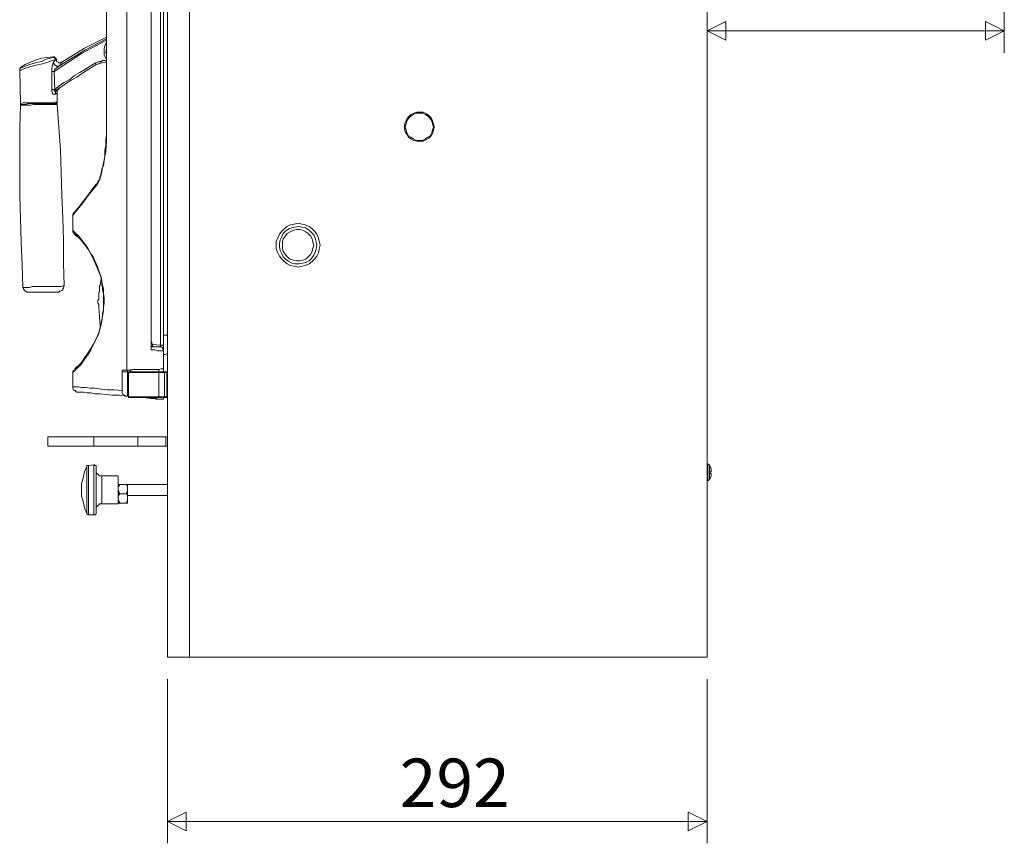
# Model space of a CAD drawing. Units: millimetres. Extents: x 7544 to 27994, y -17 to 7137.
# Drawn here: x 26106 to 26640, y 5111 to 5557 of the extents above; entities that cross this region are included whole.
import ezdxf

# ---------------------------------------------------------------- set-up
doc = ezdxf.new("R2010")
doc.units = ezdxf.units.MM
doc.header["$LTSCALE"] = 5
doc.layers.add('Desktop', color=7, linetype='Continuous')
doc.styles.add('Century Gothic', font='GOTHIC.TTF', dxfattribs={"bigfont": 'Century Gothic'})

msp = doc.modelspace()

# ---------------------------------------------------------------- linework, layer by layer
at = {"layer": 'Desktop', "color": 7, "linetype": 'Continuous', "lineweight": 18}
for p, q in [((26186.51, 5816.43), (26186.51, 5211.38)), ((26198.37, 5816.43), (26198.37, 5211.38)), ((26478.66, 5816.43), (26478.66, 5211.38)), ((26164.5, 5780.01), (26164.5, 5366.77)), ((26177.62, 5377.78), (26177.62, 5769.43)), ((26182.7, 5380.32), (26182.7, 5766.46)), ((26184.39, 5766.46), (26184.39, 5380.32)), ((26639.55, 5744.02), (26639.55, 5538.67)), ((26153.49, 5703.8), (26153.49, 5497.18)), ((26153.49, 5703.8), (26153.49, 5497.18)), ((26478.66, 5550.53), (26639.55, 5550.53)), ((26124.69, 5536.13), (26124.69, 5536.55)), ((26106.49, 5529.36), (26106.91, 5511.15)), ((26123.85, 5518.77), (26123.85, 5528.51)), ((26125.12, 5528.51), (26125.54, 5518.77)), ((26123.85, 5518.77), (26125.54, 5518.77)), ((26127.66, 5519.19), (26128.08, 5519.62)), ((26126.81, 5512), (26126.81, 5517.08)), ((26109.45, 5510.3), (26106.91, 5510.3)), ((26135.28, 5450.18), (26135.28, 5442.56)), ((26150.52, 5416.31), (26150.1, 5412.92)), ((26149.67, 5409.11), (26149.25, 5409.11)), ((26149.25, 5408.69), (26149.25, 5409.11)), ((26148.83, 5404.88), (26148.83, 5403.18)), ((26149.25, 5401.07), (26149.67, 5395.99)), ((26149.67, 5395.56), (26149.67, 5395.99)), ((26149.67, 5395.56), (26150.1, 5390.9)), ((26186.51, 5385.82), (26184.39, 5385.82)), ((26177.62, 5379.47), (26182.28, 5379.47)), ((26178.47, 5380.74), (26182.7, 5380.32)), ((26182.7, 5380.32), (26184.39, 5380.32)), ((26184.39, 5380.32), (26184.39, 5377.36)), ((26184.39, 5377.36), (26184.39, 5367.62)), ((26135.28, 5365.5), (26135.28, 5357.88)), ((26161.95, 5355.76), (26161.95, 5365.92)), ((26164.92, 5365.92), (26161.95, 5365.92)), ((26162.38, 5366.77), (26164.5, 5366.77)), ((26164.92, 5352.8), (26164.92, 5365.92)), ((26166.61, 5365.92), (26164.92, 5365.92)), ((26165.34, 5365.5), (26165.34, 5352.37)), ((26181.85, 5365.5), (26165.34, 5365.5)), ((26165.76, 5365.92), (26181.43, 5365.92)), ((26166.61, 5367.19), (26166.61, 5365.92)), ((26181.43, 5365.92), (26184.82, 5365.92)), ((26181.85, 5365.92), (26181.85, 5367.19)), ((26181.85, 5352.37), (26181.85, 5365.5)), ((26184.82, 5365.5), (26181.85, 5365.5)), ((26184.82, 5365.5), (26184.82, 5365.92)), ((26184.82, 5365.92), (26186.09, 5365.92)), ((26184.82, 5365.5), (26184.82, 5352.37)), ((26186.09, 5365.5), (26184.82, 5365.5)), ((26186.09, 5365.5), (26186.09, 5365.92)), ((26186.09, 5352.37), (26186.09, 5365.5)), ((26164.92, 5352.8), (26164.5, 5352.8)), ((26165.34, 5352.8), (26164.92, 5352.8)), ((26181.85, 5352.37), (26184.82, 5352.37)), ((26184.82, 5352.37), (26186.09, 5352.37)), ((26186.09, 5351.95), (26186.09, 5352.37)), ((26181.43, 5351.95), (26165.76, 5351.95)), ((26173.39, 5351.95), (26172.96, 5351.95)), ((26177.62, 5351.53), (26173.39, 5351.95)), ((26177.62, 5351.53), (26177.62, 5351.95)), ((26179.74, 5351.53), (26177.62, 5351.53)), ((26179.74, 5351.95), (26179.74, 5351.53)), ((26180.58, 5351.95), (26180.58, 5351.1)), ((26184.39, 5351.1), (26180.58, 5351.1)), ((26184.82, 5351.95), (26181.43, 5351.95)), ((26184.39, 5351.1), (26184.39, 5351.95)), ((26186.09, 5351.95), (26184.82, 5351.95)), ((26121.73, 5330.78), (26121.73, 5325.7)), ((26146.71, 5330.78), (26121.73, 5330.78)), ((26146.71, 5325.7), (26146.71, 5330.78)), ((26170.42, 5330.78), (26146.71, 5330.78)), ((26170.42, 5325.7), (26170.42, 5330.78)), ((26185.66, 5330.78), (26170.42, 5330.78)), ((26185.66, 5325.7), (26185.66, 5330.78)), ((26185.66, 5330.78), (26186.51, 5330.78)), ((26146.71, 5325.7), (26121.73, 5325.7)), ((26170.42, 5325.7), (26146.71, 5325.7)), ((26185.66, 5325.7), (26170.42, 5325.7)), ((26142.9, 5289.29), (26142.9, 5314.69)), ((26146.71, 5315.54), (26143.75, 5315.12)), ((26143.75, 5315.12), (26143.75, 5288.44)), ((26146.71, 5288.44), (26146.71, 5315.54)), ((26479.08, 5315.96), (26478.66, 5315.96)), ((26147.98, 5314.27), (26147.98, 5289.29)), ((26159.84, 5309.61), (26150.95, 5309.61)), ((26150.95, 5309.61), (26150.95, 5294.37)), ((26159.84, 5309.61), (26159.84, 5294.37)), ((26480.35, 5311.73), (26480.35, 5310.88)), ((26480.35, 5310.88), (26480.78, 5310.88)), ((26480.78, 5312.57), (26480.78, 5311.73)), ((26480.78, 5310.88), (26480.78, 5310.46)), ((26164.07, 5304.95), (26161.11, 5304.95)), ((26186.51, 5304.95), (26164.92, 5304.95)), ((26164.92, 5304.53), (26164.92, 5295.22)), ((26478.66, 5307.07), (26479.08, 5307.07)), ((26164.07, 5299.87), (26161.11, 5299.87)), ((26164.92, 5299.02), (26186.51, 5299.02)), ((26150.95, 5294.37), (26159.84, 5294.37)), ((26164.07, 5294.79), (26161.11, 5294.79)), ((26164.07, 5294.79), (26164.92, 5294.79)), ((26143.75, 5288.44), (26146.71, 5288.44)), ((26198.37, 5211.38), (26186.51, 5211.38)), ((26466.81, 5211.38), (26198.37, 5211.38)), ((26478.66, 5211.38), (26466.81, 5211.38)), ((26186.51, 5199.53), (26186.51, 5110.61)), ((26478.66, 5199.53), (26478.66, 5110.61)), ((26186.51, 5122.47), (26478.66, 5122.47))]:
    msp.add_line(p, q, dxfattribs=at)
at = {"layer": 'Desktop', "color": 7, "linetype": 'Continuous', "lineweight": 18, "flags": 128}
for points in [[(26478.68, 5550.53), (26488.85, 5555.61), (26488.85, 5555.61), (26488.85, 5545.44), (26488.85, 5545.44), (26478.68, 5550.53)], [(26639.54, 5550.53), (26629.36, 5555.61), (26629.36, 5555.61), (26629.36, 5545.44), (26629.36, 5545.44), (26639.54, 5550.53)], [(26330.89, 5498.45), (26330.47, 5500.14), (26330.47, 5500.14), (26330.05, 5501.84), (26330.05, 5501.84), (26329.2, 5503.53), (26329.2, 5503.53), (26327.93, 5504.8), (26327.93, 5504.8), (26326.66, 5505.65), (26326.66, 5505.65), (26324.96, 5506.49), (26324.96, 5506.49), (26323.27, 5506.49), (26323.27, 5506.49), (26321.58, 5506.49), (26321.58, 5506.49), (26319.88, 5506.07), (26319.88, 5506.07), (26318.19, 5505.22), (26318.19, 5505.22), (26316.92, 5503.95), (26316.92, 5503.95), (26316.07, 5502.68), (26316.07, 5502.68), (26315.23, 5500.99), (26315.23, 5500.99), (26314.8, 5499.3), (26314.8, 5499.3), (26314.8, 5497.6), (26314.8, 5497.6), (26315.23, 5495.91), (26315.23, 5495.91), (26316.07, 5494.64), (26316.07, 5494.64), (26316.92, 5492.95), (26316.92, 5492.95), (26318.19, 5492.1), (26318.19, 5492.1), (26319.88, 5491.25), (26319.88, 5491.25), (26321.58, 5490.83), (26321.58, 5490.83), (26323.27, 5490.83), (26323.27, 5490.83), (26324.96, 5490.83), (26324.96, 5490.83), (26326.66, 5491.67), (26326.66, 5491.67), (26327.93, 5492.52), (26327.93, 5492.52), (26329.2, 5493.79), (26329.2, 5493.79), (26330.05, 5495.06), (26330.05, 5495.06), (26330.47, 5496.75), (26330.47, 5496.75), (26330.89, 5498.45)], [(26315.23, 5498.45), (26315.65, 5500.14), (26315.65, 5500.14), (26316.07, 5501.84), (26316.07, 5501.84), (26316.92, 5503.11), (26316.92, 5503.11), (26318.19, 5504.38), (26318.19, 5504.38), (26319.46, 5505.22), (26319.46, 5505.22), (26321.15, 5506.07), (26321.15, 5506.07), (26322.85, 5506.07), (26322.85, 5506.07), (26324.54, 5506.07), (26324.54, 5506.07), (26326.23, 5505.22), (26326.23, 5505.22), (26327.5, 5504.38), (26327.5, 5504.38), (26328.78, 5503.11), (26328.78, 5503.11), (26329.62, 5501.84), (26329.62, 5501.84), (26330.05, 5500.14), (26330.05, 5500.14), (26330.47, 5498.45), (26330.47, 5498.45), (26330.05, 5496.75), (26330.05, 5496.75), (26329.62, 5495.49), (26329.62, 5495.49), (26328.78, 5493.79), (26328.78, 5493.79), (26327.5, 5492.95), (26327.5, 5492.95), (26326.23, 5492.1), (26326.23, 5492.1), (26324.54, 5491.25), (26324.54, 5491.25), (26322.85, 5491.25), (26322.85, 5491.25), (26321.15, 5491.25), (26321.15, 5491.25), (26319.46, 5492.1), (26319.46, 5492.1), (26318.19, 5492.95), (26318.19, 5492.95), (26316.92, 5493.79), (26316.92, 5493.79), (26316.07, 5495.49), (26316.07, 5495.49), (26315.65, 5496.75), (26315.65, 5496.75), (26315.23, 5498.45)], [(26269.08, 5434.51), (26268.65, 5432.4), (26268.65, 5432.4), (26268.23, 5430.28), (26268.23, 5430.28), (26267.38, 5428.59), (26267.38, 5428.59), (26266.11, 5426.89), (26266.11, 5426.89), (26264.84, 5425.62), (26264.84, 5425.62), (26263.15, 5424.35), (26263.15, 5424.35), (26261.03, 5423.51), (26261.03, 5423.51), (26259.34, 5423.08), (26259.34, 5423.08), (26257.22, 5422.66), (26257.22, 5422.66), (26255.1, 5423.08), (26255.1, 5423.08), (26252.98, 5423.51), (26252.98, 5423.51), (26251.29, 5424.35), (26251.29, 5424.35), (26249.6, 5425.62), (26249.6, 5425.62), (26248.33, 5426.89), (26248.33, 5426.89), (26247.06, 5428.59), (26247.06, 5428.59), (26246.21, 5430.28), (26246.21, 5430.28), (26245.36, 5432.4), (26245.36, 5432.4), (26245.36, 5434.51), (26245.36, 5434.51), (26245.36, 5436.63), (26245.36, 5436.63), (26246.21, 5438.33), (26246.21, 5438.33), (26247.06, 5440.44), (26247.06, 5440.44), (26248.33, 5442.14), (26248.33, 5442.14), (26249.6, 5443.41), (26249.6, 5443.41), (26251.29, 5444.68), (26251.29, 5444.68), (26252.98, 5445.52), (26252.98, 5445.52), (26255.1, 5445.95), (26255.1, 5445.95), (26257.22, 5446.37), (26257.22, 5446.37), (26259.34, 5445.95), (26259.34, 5445.95), (26261.03, 5445.52), (26261.03, 5445.52), (26263.15, 5444.68), (26263.15, 5444.68), (26264.84, 5443.41), (26264.84, 5443.41), (26266.11, 5442.14), (26266.11, 5442.14), (26267.38, 5440.44), (26267.38, 5440.44), (26268.23, 5438.33), (26268.23, 5438.33), (26268.65, 5436.63), (26268.65, 5436.63), (26269.08, 5434.51)], [(26267.38, 5434.51), (26266.96, 5432.4), (26266.96, 5432.4), (26266.53, 5430.7), (26266.53, 5430.7), (26265.69, 5429.01), (26265.69, 5429.01), (26264.42, 5427.32), (26264.42, 5427.32), (26263.15, 5426.05), (26263.15, 5426.05), (26261.45, 5425.2), (26261.45, 5425.2), (26259.34, 5424.78), (26259.34, 5424.78), (26257.64, 5424.35), (26257.64, 5424.35), (26255.53, 5424.35), (26255.53, 5424.35), (26253.83, 5424.78), (26253.83, 5424.78), (26252.14, 5425.62), (26252.14, 5425.62), (26250.44, 5426.89), (26250.44, 5426.89), (26249.18, 5428.16), (26249.18, 5428.16), (26248.33, 5429.86), (26248.33, 5429.86), (26247.48, 5431.55), (26247.48, 5431.55), (26247.06, 5433.67), (26247.06, 5433.67), (26247.06, 5435.36), (26247.06, 5435.36), (26247.48, 5437.48), (26247.48, 5437.48), (26248.33, 5439.17), (26248.33, 5439.17), (26249.18, 5440.87), (26249.18, 5440.87), (26250.44, 5442.14), (26250.44, 5442.14), (26252.14, 5443.41), (26252.14, 5443.41), (26253.83, 5443.83), (26253.83, 5443.83), (26255.53, 5444.25), (26255.53, 5444.25), (26257.64, 5444.68), (26257.64, 5444.68), (26259.34, 5444.25), (26259.34, 5444.25), (26261.45, 5443.83), (26261.45, 5443.83), (26263.15, 5442.56), (26263.15, 5442.56), (26264.42, 5441.29), (26264.42, 5441.29), (26265.69, 5440.02), (26265.69, 5440.02), (26266.53, 5438.33), (26266.53, 5438.33), (26266.96, 5436.21), (26266.96, 5436.21), (26267.38, 5434.51)], [(26265.69, 5434.51), (26265.26, 5432.82), (26265.26, 5432.82), (26264.84, 5431.13), (26264.84, 5431.13), (26263.99, 5429.43), (26263.99, 5429.43), (26262.72, 5428.16), (26262.72, 5428.16), (26261.45, 5426.89), (26261.45, 5426.89), (26259.76, 5426.47), (26259.76, 5426.47), (26258.07, 5426.05), (26258.07, 5426.05), (26256.37, 5426.05), (26256.37, 5426.05), (26254.68, 5426.47), (26254.68, 5426.47), (26252.98, 5426.89), (26252.98, 5426.89), (26251.29, 5428.16), (26251.29, 5428.16), (26250.44, 5429.43), (26250.44, 5429.43), (26249.18, 5431.13), (26249.18, 5431.13), (26248.75, 5432.82), (26248.75, 5432.82), (26248.75, 5434.51), (26248.75, 5434.51), (26248.75, 5436.21), (26248.75, 5436.21), (26249.18, 5437.9), (26249.18, 5437.9), (26250.44, 5439.6), (26250.44, 5439.6), (26251.29, 5440.87), (26251.29, 5440.87), (26252.98, 5441.71), (26252.98, 5441.71), (26254.68, 5442.56), (26254.68, 5442.56), (26256.37, 5442.98), (26256.37, 5442.98), (26258.07, 5442.98), (26258.07, 5442.98), (26259.76, 5442.56), (26259.76, 5442.56), (26261.45, 5441.71), (26261.45, 5441.71), (26262.72, 5440.87), (26262.72, 5440.87), (26263.99, 5439.6), (26263.99, 5439.6), (26264.84, 5437.9), (26264.84, 5437.9), (26265.26, 5436.21), (26265.26, 5436.21), (26265.69, 5434.51)], [(26186.53, 5122.47), (26196.7, 5127.55), (26196.7, 5127.55), (26196.7, 5117.38), (26196.7, 5117.38), (26186.53, 5122.47)], [(26478.64, 5122.47), (26468.47, 5127.55), (26468.47, 5127.55), (26468.47, 5117.38), (26468.47, 5117.38), (26478.64, 5122.47)]]:
    msp.add_lwpolyline(points, close=True, dxfattribs=at)
for points in [[(26153.49, 5545.45), (26139.94, 5538.25), (26139.94, 5538.25), (26125.12, 5528.51)], [(26127.66, 5531.48), (26142.05, 5540.37), (26142.05, 5540.37), (26153.49, 5546.29)], [(26153.49, 5547.14), (26141.63, 5541.21), (26141.63, 5541.21), (26129.35, 5533.59)], [(26153.49, 5534.86), (26153.06, 5535.71), (26153.06, 5535.71), (26152.21, 5537.4), (26152.21, 5537.4), (26152.21, 5539.1), (26152.21, 5539.1), (26152.21, 5540.79), (26152.21, 5540.79), (26152.64, 5542.48), (26152.64, 5542.48), (26153.06, 5543.75), (26153.06, 5543.75), (26153.49, 5544.18)], [(26153.49, 5537.83), (26153.06, 5538.67), (26153.06, 5538.67), (26153.49, 5541.21), (26153.49, 5541.21), (26153.49, 5541.64)], [(26125.96, 5534.86), (26125.54, 5534.86), (26125.54, 5534.86), (26124.27, 5534.44), (26124.27, 5534.44), (26121.73, 5533.59), (26121.73, 5533.59), (26118.77, 5532.74), (26118.77, 5532.74), (26115.38, 5531.9), (26115.38, 5531.9), (26111.99, 5531.05), (26111.99, 5531.05), (26109.03, 5530.2), (26109.03, 5530.2), (26107.33, 5529.36), (26107.33, 5529.36), (26106.49, 5529.36)], [(26124.69, 5536.55), (26121.31, 5536.13), (26121.31, 5536.13), (26118.34, 5535.71), (26118.34, 5535.71), (26115.38, 5534.86), (26115.38, 5534.86), (26112.41, 5533.59), (26112.41, 5533.59), (26109.45, 5532.32), (26109.45, 5532.32), (26106.91, 5530.63)], [(26106.91, 5530.63), (26106.91, 5530.63), (26107.76, 5530.63), (26107.76, 5530.63), (26109.45, 5531.48), (26109.45, 5531.48), (26111.99, 5532.32), (26111.99, 5532.32), (26114.96, 5533.17), (26114.96, 5533.17), (26118.34, 5534.01), (26118.34, 5534.01), (26120.88, 5535.29), (26120.88, 5535.29), (26123, 5535.71), (26123, 5535.71), (26124.27, 5536.13), (26124.27, 5536.13), (26124.69, 5536.13)], [(26126.39, 5534.86), (26126.39, 5535.29), (26126.39, 5535.29), (26125.96, 5535.71), (26125.96, 5535.71), (26125.54, 5536.13), (26125.54, 5536.13), (26125.12, 5536.55), (26125.12, 5536.55), (26124.69, 5536.55)], [(26124.69, 5536.13), (26124.69, 5536.13), (26125.12, 5536.13), (26125.12, 5536.13), (26125.54, 5535.71), (26125.54, 5535.71), (26125.96, 5535.29), (26125.96, 5535.29), (26125.96, 5534.86)], [(26124.69, 5533.17), (26125.54, 5534.44), (26125.54, 5534.44), (26125.96, 5534.86)], [(26129.35, 5533.59), (26128.93, 5533.59), (26128.93, 5533.59), (26128.5, 5533.17), (26128.5, 5533.17), (26127.66, 5533.17), (26127.66, 5533.17), (26127.23, 5533.59), (26127.23, 5533.59), (26126.39, 5534.01), (26126.39, 5534.01), (26126.39, 5534.86)], [(26129.35, 5533.59), (26128.93, 5533.17), (26128.93, 5533.17), (26128.5, 5532.32), (26128.5, 5532.32), (26127.66, 5531.48)], [(26147.56, 5533.17), (26148.4, 5533.59), (26148.4, 5533.59), (26148.83, 5533.59), (26148.83, 5533.59), (26149.67, 5534.01), (26149.67, 5534.01), (26150.52, 5534.01), (26150.52, 5534.01), (26151.37, 5534.44), (26151.37, 5534.44), (26152.21, 5534.44), (26152.21, 5534.44), (26153.06, 5534.44), (26153.06, 5534.44), (26153.49, 5534.44)], [(26153.49, 5533.59), (26152.64, 5533.59), (26152.64, 5533.59), (26151.37, 5533.17), (26151.37, 5533.17), (26150.1, 5533.17), (26150.1, 5533.17), (26149.25, 5532.74), (26149.25, 5532.74), (26147.98, 5532.32)], [(26106.49, 5529.36), (26106.49, 5529.36), (26106.49, 5529.78), (26106.49, 5529.78), (26106.49, 5530.2), (26106.49, 5530.2), (26106.91, 5530.2), (26106.91, 5530.2), (26106.91, 5530.63)], [(26123.85, 5528.51), (26123.85, 5530.2), (26123.85, 5530.2), (26124.27, 5531.9), (26124.27, 5531.9), (26124.69, 5533.17)], [(26123.85, 5528.51), (26123.85, 5528.51), (26124.27, 5528.51), (26124.27, 5528.51), (26124.69, 5528.51), (26124.69, 5528.51), (26125.12, 5528.51)], [(26127.66, 5531.48), (26127.23, 5531.48), (26127.23, 5531.48), (26126.81, 5531.48), (26126.81, 5531.48), (26126.39, 5531.48), (26126.39, 5531.48), (26125.96, 5531.9), (26125.96, 5531.9), (26125.54, 5531.9), (26125.54, 5531.9), (26125.12, 5532.32), (26125.12, 5532.32), (26125.12, 5532.74), (26125.12, 5532.74), (26124.69, 5533.17)], [(26127.66, 5531.48), (26127.66, 5531.48), (26126.81, 5530.63), (26126.81, 5530.63), (26125.54, 5529.78), (26125.54, 5529.78), (26125.12, 5528.51)], [(26125.54, 5518.77), (26128.08, 5520.89), (26128.08, 5520.89), (26130.62, 5522.58), (26130.62, 5522.58), (26133.59, 5524.28), (26133.59, 5524.28), (26136.13, 5526.39), (26136.13, 5526.39), (26139.09, 5528.09), (26139.09, 5528.09), (26142.05, 5529.78), (26142.05, 5529.78), (26144.59, 5531.48), (26144.59, 5531.48), (26147.56, 5533.17)], [(26147.98, 5532.32), (26145.44, 5530.63), (26145.44, 5530.63), (26142.48, 5528.93), (26142.48, 5528.93), (26139.94, 5527.24), (26139.94, 5527.24), (26137.4, 5525.55), (26137.4, 5525.55), (26134.43, 5523.85), (26134.43, 5523.85), (26131.89, 5522.16), (26131.89, 5522.16), (26129.35, 5520.47), (26129.35, 5520.47), (26126.81, 5518.77)], [(26147.56, 5533.17), (26147.56, 5532.74), (26147.56, 5532.74), (26147.98, 5532.74), (26147.98, 5532.74), (26147.98, 5532.32)], [(26125.96, 5516.23), (26125.54, 5516.23), (26125.54, 5516.23), (26125.12, 5516.23), (26125.12, 5516.23), (26124.69, 5516.23), (26124.69, 5516.23), (26124.27, 5516.65), (26124.27, 5516.65), (26124.27, 5517.08), (26124.27, 5517.08), (26123.85, 5517.93), (26123.85, 5517.93), (26123.85, 5518.77)], [(26125.54, 5518.77), (26125.12, 5518.35), (26125.12, 5518.35), (26125.12, 5517.93), (26125.12, 5517.93), (26125.54, 5517.93), (26125.54, 5517.93), (26126.81, 5518.77)], [(26125.96, 5516.23), (26125.96, 5517.08), (26125.96, 5517.08), (26125.96, 5517.5), (26125.96, 5517.5), (26126.39, 5518.35), (26126.39, 5518.35), (26126.81, 5518.77)], [(26126.81, 5517.08), (26126.81, 5517.08), (26126.81, 5517.93), (26126.81, 5517.93), (26126.81, 5518.35), (26126.81, 5518.35), (26127.23, 5518.77), (26127.23, 5518.77), (26127.66, 5519.19), (26127.66, 5519.19), (26127.66, 5519.62), (26127.66, 5519.62), (26128.08, 5519.62)], [(26106.91, 5511.15), (26106.91, 5511.15), (26107.33, 5511.15), (26107.33, 5511.15), (26108.18, 5511.57), (26108.18, 5511.57), (26109.45, 5511.57), (26109.45, 5511.57), (26110.72, 5511.57), (26110.72, 5511.57), (26112.41, 5511.57), (26112.41, 5511.57), (26114.11, 5511.57), (26114.11, 5511.57), (26115.8, 5511.57), (26115.8, 5511.57), (26117.92, 5511.57), (26117.92, 5511.57), (26119.61, 5511.57), (26119.61, 5511.57), (26121.31, 5511.57), (26121.31, 5511.57), (26123, 5511.57), (26123, 5511.57), (26124.27, 5511.57), (26124.27, 5511.57), (26125.54, 5512), (26125.54, 5512), (26126.39, 5512), (26126.39, 5512), (26126.81, 5512)], [(26126.81, 5517.08), (26126.39, 5516.65), (26126.39, 5516.65), (26125.96, 5516.23)], [(26126.39, 5511.15), (26126.39, 5511.15), (26126.39, 5511.57), (26126.39, 5511.57), (26126.81, 5511.57), (26126.81, 5511.57), (26126.81, 5512)], [(26106.91, 5510.3), (26106.49, 5498.03), (26106.49, 5498.03), (26106.49, 5485.75), (26106.49, 5485.75), (26106.49, 5473.47), (26106.49, 5473.47), (26106.49, 5461.19), (26106.49, 5461.19), (26106.91, 5448.91), (26106.91, 5448.91), (26107.33, 5436.21), (26107.33, 5436.21), (26107.76, 5423.93), (26107.76, 5423.93), (26108.18, 5411.65)], [(26106.91, 5511.15), (26106.91, 5511.15), (26106.91, 5510.73), (26106.91, 5510.73), (26107.33, 5510.73)], [(26107.33, 5510.73), (26107.33, 5510.73), (26106.91, 5510.73), (26106.91, 5510.73), (26106.91, 5510.3)], [(26107.33, 5510.73), (26107.33, 5510.73), (26107.76, 5510.73), (26107.76, 5510.73), (26108.6, 5510.73), (26108.6, 5510.73), (26109.87, 5510.73)], [(26126.81, 5510.73), (26126.81, 5510.73), (26126.39, 5510.73), (26126.39, 5510.73), (26125.54, 5510.73), (26125.54, 5510.73), (26124.69, 5510.73), (26124.69, 5510.73), (26123.42, 5510.73), (26123.42, 5510.73), (26121.73, 5510.73), (26121.73, 5510.73), (26120.04, 5510.73), (26120.04, 5510.73), (26117.92, 5510.73), (26117.92, 5510.73), (26116.23, 5510.73), (26116.23, 5510.73), (26114.11, 5510.73), (26114.11, 5510.73), (26112.41, 5510.3), (26112.41, 5510.3), (26110.72, 5510.3), (26110.72, 5510.3), (26109.45, 5510.3)], [(26109.87, 5510.73), (26111.15, 5511.15), (26111.15, 5511.15), (26112.84, 5511.15), (26112.84, 5511.15), (26114.53, 5511.15), (26114.53, 5511.15), (26116.23, 5511.15), (26116.23, 5511.15), (26118.34, 5511.15), (26118.34, 5511.15), (26120.04, 5511.15), (26120.04, 5511.15), (26121.73, 5511.15), (26121.73, 5511.15), (26123.42, 5511.15), (26123.42, 5511.15), (26124.27, 5511.15), (26124.27, 5511.15), (26125.54, 5511.15), (26125.54, 5511.15), (26125.96, 5511.15), (26125.96, 5511.15), (26126.39, 5511.15)], [(26126.81, 5510.73), (26126.81, 5511.15), (26126.81, 5511.15), (26126.39, 5511.15)], [(26130.62, 5412.5), (26130.2, 5424.78), (26130.2, 5424.78), (26130.2, 5437.05), (26130.2, 5437.05), (26129.77, 5449.33), (26129.77, 5449.33), (26129.35, 5461.61), (26129.35, 5461.61), (26128.93, 5473.89), (26128.93, 5473.89), (26128.5, 5486.17), (26128.5, 5486.17), (26127.66, 5498.45), (26127.66, 5498.45), (26126.81, 5510.73)], [(26153.49, 5497.18), (26153.49, 5491.25), (26153.49, 5491.25), (26153.06, 5485.32), (26153.06, 5485.32), (26152.21, 5480.67), (26152.21, 5480.67), (26151.37, 5476.43), (26151.37, 5476.43), (26150.52, 5472.62), (26150.52, 5472.62), (26149.67, 5469.66), (26149.67, 5469.66), (26148.83, 5467.96), (26148.83, 5467.96), (26147.98, 5466.69)], [(26153.49, 5497.18), (26153.49, 5494.64), (26153.49, 5494.64), (26153.06, 5491.67), (26153.06, 5491.67), (26153.06, 5488.71), (26153.06, 5488.71), (26152.64, 5485.75), (26152.64, 5485.75), (26152.64, 5482.78), (26152.64, 5482.78), (26152.21, 5480.24), (26152.21, 5480.24), (26151.79, 5477.7), (26151.79, 5477.7), (26150.95, 5475.59), (26150.95, 5475.59), (26150.52, 5473.47), (26150.52, 5473.47), (26150.1, 5471.77), (26150.1, 5471.77), (26149.67, 5470.08), (26149.67, 5470.08), (26148.83, 5468.81), (26148.83, 5468.81), (26148.4, 5467.96)], [(26147.98, 5466.69), (26144.17, 5462.04), (26144.17, 5462.04), (26141.21, 5458.23), (26141.21, 5458.23), (26138.67, 5454.84), (26138.67, 5454.84), (26136.97, 5452.72), (26136.97, 5452.72), (26135.7, 5451.03), (26135.7, 5451.03), (26135.28, 5450.18)], [(26148.4, 5467.96), (26146.29, 5465), (26146.29, 5465), (26144.17, 5462.46), (26144.17, 5462.46), (26142.48, 5460.34), (26142.48, 5460.34), (26140.78, 5458.23), (26140.78, 5458.23), (26139.51, 5456.53), (26139.51, 5456.53), (26138.67, 5455.26), (26138.67, 5455.26), (26137.4, 5453.99), (26137.4, 5453.99), (26136.97, 5453.15), (26136.97, 5453.15), (26136.13, 5452.3), (26136.13, 5452.3), (26135.7, 5451.87), (26135.7, 5451.87), (26135.7, 5451.45)], [(26148.4, 5467.96), (26147.98, 5467.54), (26147.98, 5467.54), (26145.86, 5465), (26145.86, 5465), (26144.17, 5462.46), (26144.17, 5462.46), (26142.48, 5460.34), (26142.48, 5460.34), (26140.78, 5458.23), (26140.78, 5458.23), (26139.51, 5456.53), (26139.51, 5456.53), (26138.24, 5454.84), (26138.24, 5454.84), (26137.4, 5453.99), (26137.4, 5453.99), (26136.55, 5452.72), (26136.55, 5452.72), (26136.13, 5452.3), (26136.13, 5452.3), (26135.7, 5451.87), (26135.7, 5451.87), (26135.7, 5451.45)], [(26147.98, 5466.69), (26147.98, 5467.12), (26147.98, 5467.12), (26147.98, 5467.54), (26147.98, 5467.54), (26148.4, 5467.96)], [(26135.28, 5450.18), (26135.28, 5450.6), (26135.28, 5450.6), (26135.28, 5451.03), (26135.28, 5451.03), (26135.28, 5451.45), (26135.28, 5451.45), (26135.7, 5451.45)], [(26135.28, 5442.56), (26135.7, 5442.14), (26135.7, 5442.14), (26136.97, 5440.87), (26136.97, 5440.87), (26138.24, 5439.6), (26138.24, 5439.6), (26139.51, 5437.9), (26139.51, 5437.9), (26141.63, 5435.36), (26141.63, 5435.36), (26143.32, 5432.82), (26143.32, 5432.82), (26145.02, 5429.86), (26145.02, 5429.86), (26146.29, 5428.16), (26146.29, 5428.16), (26147.13, 5426.05), (26147.13, 5426.05), (26148.4, 5423.51), (26148.4, 5423.51), (26149.25, 5420.54), (26149.25, 5420.54), (26150.52, 5417.15), (26150.52, 5417.15), (26150.95, 5415.04), (26150.95, 5415.04), (26151.37, 5412.92), (26151.37, 5412.92), (26151.79, 5410.8), (26151.79, 5410.8), (26151.79, 5408.26), (26151.79, 5408.26), (26152.21, 5405.72), (26152.21, 5405.72), (26152.21, 5403.18), (26152.21, 5403.18), (26151.79, 5401.07), (26151.79, 5401.07), (26151.79, 5398.95), (26151.79, 5398.95), (26151.37, 5395.99), (26151.37, 5395.99), (26150.95, 5393.44), (26150.95, 5393.44), (26150.1, 5389.63), (26150.1, 5389.63), (26149.25, 5386.67), (26149.25, 5386.67), (26147.56, 5382.86), (26147.56, 5382.86), (26146.29, 5380.32), (26146.29, 5380.32), (26145.02, 5377.78), (26145.02, 5377.78), (26143.75, 5375.66), (26143.75, 5375.66), (26141.21, 5372.27), (26141.21, 5372.27), (26139.51, 5369.73), (26139.51, 5369.73), (26137.82, 5368.04), (26137.82, 5368.04), (26136.55, 5366.77), (26136.55, 5366.77), (26135.7, 5365.92), (26135.7, 5365.92), (26135.28, 5365.5)], [(26135.28, 5442.14), (26135.28, 5442.14), (26135.28, 5441.71), (26135.28, 5441.71), (26135.28, 5441.29), (26135.28, 5441.29), (26135.7, 5441.29)], [(26135.7, 5440.87), (26136.13, 5440.44), (26136.13, 5440.44), (26137.4, 5439.17)], [(26136.13, 5367.19), (26136.13, 5367.19), (26136.97, 5368.04), (26136.97, 5368.04), (26138.24, 5369.31), (26138.24, 5369.31), (26139.94, 5371), (26139.94, 5371), (26141.63, 5373.55), (26141.63, 5373.55), (26143.75, 5376.51), (26143.75, 5376.51), (26145.02, 5378.63), (26145.02, 5378.63), (26146.29, 5380.74), (26146.29, 5380.74), (26147.98, 5383.71), (26147.98, 5383.71), (26149.25, 5387.09), (26149.25, 5387.09), (26150.1, 5390.06), (26150.1, 5390.06), (26150.95, 5393.87), (26150.95, 5393.87), (26151.37, 5396.41), (26151.37, 5396.41), (26151.79, 5398.95), (26151.79, 5398.95), (26151.79, 5401.07), (26151.79, 5401.07), (26151.79, 5403.18), (26151.79, 5403.18), (26151.79, 5405.72), (26151.79, 5405.72), (26151.79, 5408.26), (26151.79, 5408.26), (26151.37, 5410.38), (26151.37, 5410.38), (26151.37, 5412.5), (26151.37, 5412.5), (26150.52, 5416.73), (26150.52, 5416.73), (26149.25, 5420.12), (26149.25, 5420.12), (26147.98, 5423.51), (26147.98, 5423.51), (26146.71, 5426.47), (26146.71, 5426.47), (26145.44, 5429.01), (26145.44, 5429.01), (26143.75, 5431.97), (26143.75, 5431.97), (26142.05, 5434.09), (26142.05, 5434.09), (26139.94, 5437.05), (26139.94, 5437.05), (26138.24, 5438.75), (26138.24, 5438.75), (26136.97, 5440.02), (26136.97, 5440.02), (26136.13, 5440.87), (26136.13, 5440.87), (26135.7, 5440.87)], [(26150.1, 5390.9), (26150.1, 5390.9), (26150.52, 5391.33), (26150.52, 5391.33), (26150.52, 5391.75), (26150.52, 5391.75), (26150.52, 5392.6), (26150.52, 5392.6), (26150.95, 5393.87), (26150.95, 5393.87), (26151.37, 5396.41), (26151.37, 5396.41), (26151.37, 5397.68), (26151.37, 5397.68), (26151.79, 5399.37), (26151.79, 5399.37), (26151.79, 5401.49), (26151.79, 5401.49), (26151.79, 5402.76), (26151.79, 5402.76), (26151.79, 5404.03), (26151.79, 5404.03), (26151.79, 5405.3), (26151.79, 5405.3), (26151.79, 5406.57), (26151.79, 5406.57), (26151.79, 5408.26), (26151.79, 5408.26), (26151.37, 5410.38), (26151.37, 5410.38), (26151.37, 5411.65), (26151.37, 5411.65), (26150.95, 5412.92), (26150.95, 5412.92), (26150.95, 5415.04), (26150.95, 5415.04), (26150.52, 5415.04), (26150.52, 5415.04), (26150.52, 5415.46), (26150.52, 5415.46), (26150.52, 5416.31)], [(26108.18, 5411.65), (26108.18, 5411.65), (26108.6, 5411.65), (26108.6, 5411.65), (26109.45, 5411.65), (26109.45, 5411.65), (26110.72, 5411.65), (26110.72, 5411.65), (26111.99, 5411.65), (26111.99, 5411.65), (26113.26, 5412.07), (26113.26, 5412.07), (26115.38, 5412.07), (26115.38, 5412.07), (26117.07, 5412.07), (26117.07, 5412.07), (26119.19, 5412.07), (26119.19, 5412.07), (26120.88, 5412.07), (26120.88, 5412.07), (26123, 5412.07), (26123, 5412.07), (26124.69, 5412.07), (26124.69, 5412.07), (26126.39, 5412.07), (26126.39, 5412.07), (26127.66, 5412.07), (26127.66, 5412.07), (26128.93, 5412.07), (26128.93, 5412.07), (26129.77, 5412.5), (26129.77, 5412.5), (26130.2, 5412.5), (26130.2, 5412.5), (26130.62, 5412.5)], [(26108.18, 5411.65), (26108.6, 5411.23), (26108.6, 5411.23), (26108.6, 5410.8), (26108.6, 5410.8), (26109.03, 5409.96), (26109.03, 5409.96), (26109.45, 5409.53), (26109.45, 5409.53), (26109.87, 5409.53), (26109.87, 5409.53), (26110.3, 5409.11), (26110.3, 5409.11), (26110.72, 5409.11), (26110.72, 5409.11), (26111.57, 5409.11)], [(26127.66, 5409.11), (26128.08, 5409.53), (26128.08, 5409.53), (26128.5, 5409.53), (26128.5, 5409.53), (26129.35, 5409.96), (26129.35, 5409.96), (26129.77, 5410.38), (26129.77, 5410.38), (26129.77, 5410.8), (26129.77, 5410.8), (26130.2, 5411.23), (26130.2, 5411.23), (26130.2, 5411.65), (26130.2, 5411.65), (26130.62, 5412.5)], [(26150.1, 5412.92), (26150.1, 5412.92), (26149.67, 5412.5), (26149.67, 5412.5), (26149.67, 5411.65), (26149.67, 5411.65), (26149.67, 5409.96), (26149.67, 5409.96), (26149.67, 5409.53)], [(26127.66, 5409.11), (26127.66, 5409.11), (26127.23, 5409.11), (26127.23, 5409.11), (26126.39, 5409.11), (26126.39, 5409.11), (26125.54, 5409.11), (26125.54, 5409.11), (26124.27, 5409.11), (26124.27, 5409.11), (26122.58, 5409.11), (26122.58, 5409.11), (26121.31, 5409.11), (26121.31, 5409.11), (26119.61, 5409.11), (26119.61, 5409.11), (26117.92, 5409.11), (26117.92, 5409.11), (26116.23, 5409.11), (26116.23, 5409.11), (26114.96, 5409.11), (26114.96, 5409.11), (26113.69, 5409.11), (26113.69, 5409.11), (26112.41, 5409.11), (26112.41, 5409.11), (26111.99, 5409.11), (26111.99, 5409.11), (26111.57, 5409.11)], [(26149.25, 5409.11), (26149.25, 5409.11), (26149.25, 5408.69), (26149.25, 5408.69), (26149.25, 5407.84), (26149.25, 5407.84), (26149.25, 5406.99), (26149.25, 5406.99), (26149.25, 5406.15), (26149.25, 5406.15), (26149.25, 5405.3), (26149.25, 5405.3), (26149.25, 5404.88), (26149.25, 5404.88), (26148.83, 5404.88)], [(26149.67, 5409.53), (26149.67, 5409.53), (26149.67, 5409.11), (26149.67, 5409.11), (26149.25, 5409.11), (26149.25, 5409.11), (26149.25, 5408.69)], [(26148.83, 5403.18), (26149.25, 5402.34), (26149.25, 5402.34), (26149.25, 5401.91), (26149.25, 5401.91), (26149.25, 5401.07)], [(26149.67, 5395.99), (26149.67, 5395.99), (26149.67, 5395.56)], [(26150.52, 5391.75), (26150.1, 5391.33), (26150.1, 5391.33), (26150.1, 5390.9)], [(26178.47, 5379.9), (26178.47, 5380.74), (26178.47, 5380.74), (26178.04, 5381.17), (26178.04, 5381.17), (26178.04, 5382.01), (26178.04, 5382.01), (26177.62, 5382.01)], [(26177.62, 5379.9), (26177.62, 5379.9), (26178.47, 5379.9)], [(26182.28, 5379.47), (26182.28, 5379.47), (26182.7, 5379.9), (26182.7, 5379.9), (26182.7, 5380.32)], [(26182.28, 5379.47), (26182.7, 5379.47), (26182.7, 5379.47), (26183.12, 5379.47), (26183.12, 5379.47), (26183.55, 5379.05), (26183.55, 5379.05), (26183.97, 5378.63), (26183.97, 5378.63), (26183.97, 5378.2), (26183.97, 5378.2), (26184.39, 5377.78), (26184.39, 5377.78), (26184.39, 5377.36)], [(26184.39, 5377.36), (26183.97, 5377.36), (26183.97, 5377.36), (26183.55, 5377.36), (26183.55, 5377.36), (26182.7, 5377.36), (26182.7, 5377.36), (26181.01, 5377.36), (26181.01, 5377.36), (26179.74, 5377.78), (26179.74, 5377.78), (26177.62, 5377.78)], [(26186.51, 5376.08), (26186.09, 5375.66), (26186.09, 5375.66), (26185.24, 5375.24), (26185.24, 5375.24), (26184.39, 5375.24)], [(26135.7, 5366.77), (26135.7, 5366.77), (26135.7, 5366.35), (26135.7, 5366.35), (26135.28, 5366.35), (26135.28, 5366.35), (26135.28, 5365.92), (26135.28, 5365.92), (26135.28, 5365.5)], [(26161.95, 5365.92), (26161.95, 5366.35), (26161.95, 5366.35), (26161.95, 5366.77), (26161.95, 5366.77), (26162.38, 5366.77)], [(26164.5, 5366.77), (26165.34, 5366.77), (26165.34, 5366.77), (26166.61, 5366.77), (26166.61, 5366.77), (26167.46, 5367.19), (26167.46, 5367.19), (26169.15, 5367.19), (26169.15, 5367.19), (26170.85, 5367.19), (26170.85, 5367.19), (26172.54, 5367.19), (26172.54, 5367.19), (26174.23, 5367.19), (26174.23, 5367.19), (26175.93, 5367.19), (26175.93, 5367.19), (26177.62, 5367.19), (26177.62, 5367.19), (26179.31, 5367.19), (26179.31, 5367.19), (26180.58, 5367.19), (26180.58, 5367.19), (26181.85, 5367.19), (26181.85, 5367.19), (26183.12, 5367.62), (26183.12, 5367.62), (26183.55, 5367.62), (26183.55, 5367.62), (26183.97, 5367.62), (26183.97, 5367.62), (26184.39, 5367.62)], [(26165.34, 5366.77), (26165.34, 5366.77), (26164.92, 5366.77), (26164.92, 5366.77), (26164.92, 5366.35), (26164.92, 5366.35), (26164.92, 5365.92)], [(26165.76, 5365.92), (26165.76, 5365.92), (26165.34, 5365.92), (26165.34, 5365.92), (26165.34, 5365.5)], [(26181.85, 5365.5), (26181.85, 5365.5), (26181.85, 5365.92), (26181.85, 5365.92), (26181.43, 5365.92)], [(26184.39, 5367.62), (26184.39, 5367.62), (26184.39, 5367.19), (26184.39, 5367.19), (26184.39, 5366.77), (26184.39, 5366.77), (26184.39, 5366.35), (26184.39, 5366.35), (26184.39, 5365.92)], [(26186.09, 5365.92), (26186.09, 5365.92), (26186.51, 5365.92), (26186.51, 5365.92), (26186.51, 5365.5)], [(26186.51, 5365.5), (26186.51, 5365.5), (26186.09, 5365.5)], [(26137.82, 5354.91), (26137.4, 5354.91), (26137.4, 5354.91), (26136.97, 5355.34), (26136.97, 5355.34), (26136.55, 5355.76), (26136.55, 5355.76), (26136.13, 5355.76), (26136.13, 5355.76), (26135.7, 5356.19), (26135.7, 5356.19), (26135.28, 5357.03), (26135.28, 5357.03), (26135.28, 5357.46), (26135.28, 5357.46), (26135.28, 5357.88)], [(26135.28, 5357.88), (26135.28, 5357.88), (26136.13, 5357.88), (26136.13, 5357.88), (26136.97, 5357.88), (26136.97, 5357.88), (26138.24, 5357.88), (26138.24, 5357.88), (26139.94, 5357.46), (26139.94, 5357.46), (26142.05, 5357.46), (26142.05, 5357.46), (26144.59, 5357.03), (26144.59, 5357.03), (26147.13, 5357.03), (26147.13, 5357.03), (26150.52, 5356.61), (26150.52, 5356.61), (26153.91, 5356.19), (26153.91, 5356.19), (26157.72, 5356.19), (26157.72, 5356.19), (26161.95, 5355.76)], [(26164.5, 5352.8), (26160.26, 5353.22), (26160.26, 5353.22), (26156.45, 5353.22), (26156.45, 5353.22), (26153.06, 5353.64), (26153.06, 5353.64), (26150.1, 5354.07), (26150.1, 5354.07), (26147.13, 5354.07), (26147.13, 5354.07), (26145.02, 5354.49), (26145.02, 5354.49), (26142.9, 5354.49), (26142.9, 5354.49), (26141.21, 5354.91), (26141.21, 5354.91), (26139.94, 5354.91), (26139.94, 5354.91), (26138.67, 5354.91), (26138.67, 5354.91), (26138.24, 5354.91), (26138.24, 5354.91), (26137.82, 5354.91)], [(26161.95, 5355.76), (26161.95, 5354.49), (26161.95, 5354.49), (26162.38, 5353.64), (26162.38, 5353.64), (26163.22, 5353.22), (26163.22, 5353.22), (26164.07, 5352.8), (26164.07, 5352.8), (26164.5, 5352.8)], [(26165.34, 5352.37), (26165.34, 5352.37), (26165.34, 5351.95), (26165.34, 5351.95), (26165.76, 5351.95)], [(26165.34, 5352.37), (26165.34, 5352.37), (26166.19, 5352.37), (26166.19, 5352.37), (26167.03, 5352.37), (26167.03, 5352.37), (26167.88, 5352.37), (26167.88, 5352.37), (26169.57, 5352.37), (26169.57, 5352.37), (26171.27, 5352.37), (26171.27, 5352.37), (26172.96, 5352.37), (26172.96, 5352.37), (26174.65, 5352.37), (26174.65, 5352.37), (26176.35, 5352.37), (26176.35, 5352.37), (26178.04, 5352.37), (26178.04, 5352.37), (26179.74, 5352.37), (26179.74, 5352.37), (26181.01, 5352.37), (26181.01, 5352.37), (26181.85, 5352.37)], [(26181.85, 5352.37), (26181.85, 5352.37), (26181.85, 5351.95), (26181.85, 5351.95), (26181.43, 5351.95)], [(26184.82, 5352.37), (26184.82, 5352.37), (26184.82, 5351.95)], [(26186.51, 5352.37), (26186.51, 5352.37), (26186.09, 5352.37)], [(26186.51, 5352.37), (26186.51, 5352.37), (26186.51, 5351.95), (26186.51, 5351.95), (26186.09, 5351.95)], [(26180.58, 5351.1), (26180.58, 5351.1), (26180.16, 5351.1), (26180.16, 5351.1), (26180.16, 5351.53), (26180.16, 5351.53), (26179.74, 5351.53)], [(26186.51, 5325.7), (26186.51, 5325.7), (26186.09, 5325.7), (26186.09, 5325.7), (26185.66, 5325.7)], [(26142.9, 5314.69), (26141.63, 5311.73), (26141.63, 5311.73), (26140.78, 5308.34), (26140.78, 5308.34), (26139.94, 5305.38), (26139.94, 5305.38), (26139.94, 5301.99), (26139.94, 5301.99), (26139.94, 5298.6), (26139.94, 5298.6), (26140.78, 5295.64), (26140.78, 5295.64), (26141.63, 5292.25), (26141.63, 5292.25), (26142.9, 5289.29)], [(26143.75, 5315.12), (26143.32, 5315.12), (26143.32, 5315.12), (26142.9, 5315.12), (26142.9, 5315.12), (26142.9, 5314.69)], [(26147.98, 5314.27), (26147.98, 5314.69), (26147.98, 5314.69), (26147.98, 5315.12), (26147.98, 5315.12), (26147.56, 5315.12), (26147.56, 5315.12), (26147.13, 5315.12), (26147.13, 5315.12), (26147.13, 5315.54), (26147.13, 5315.54), (26146.71, 5315.54)], [(26479.93, 5315.54), (26479.51, 5315.54), (26479.51, 5315.54), (26479.51, 5315.96), (26479.51, 5315.96), (26479.08, 5315.96)], [(26479.08, 5307.07), (26479.08, 5307.07), (26479.08, 5307.92), (26479.08, 5307.92), (26479.08, 5308.76), (26479.08, 5308.76), (26479.08, 5309.61), (26479.08, 5309.61), (26479.08, 5310.88), (26479.08, 5310.88), (26479.08, 5312.15), (26479.08, 5312.15), (26479.08, 5313.42), (26479.08, 5313.42), (26479.08, 5314.27), (26479.08, 5314.27), (26479.08, 5315.12), (26479.08, 5315.12), (26479.08, 5315.54), (26479.08, 5315.54), (26479.08, 5315.96)], [(26480.35, 5314.69), (26480.35, 5314.69), (26479.93, 5315.12), (26479.93, 5315.12), (26479.93, 5315.54)], [(26479.93, 5315.54), (26479.93, 5315.54), (26479.93, 5315.12), (26479.93, 5315.12), (26479.93, 5314.27), (26479.93, 5314.27), (26479.93, 5313.42), (26479.93, 5313.42), (26479.93, 5312.15), (26479.93, 5312.15), (26479.93, 5311.3), (26479.93, 5311.3), (26479.93, 5310.03), (26479.93, 5310.03), (26479.93, 5308.76), (26479.93, 5308.76), (26479.93, 5308.34), (26479.93, 5308.34), (26479.93, 5307.49)], [(26480.35, 5314.69), (26480.78, 5313.42), (26480.78, 5313.42), (26480.78, 5312.57)], [(26150.95, 5309.61), (26150.52, 5309.61), (26150.52, 5309.61), (26149.67, 5309.61), (26149.67, 5309.61), (26149.25, 5310.03), (26149.25, 5310.03), (26148.83, 5310.46), (26148.83, 5310.46), (26148.4, 5310.88), (26148.4, 5310.88), (26147.98, 5311.3), (26147.98, 5311.3), (26147.98, 5311.73), (26147.98, 5311.73), (26147.98, 5312.57)], [(26480.78, 5311.73), (26480.78, 5311.73), (26480.35, 5311.73)], [(26480.78, 5310.46), (26480.78, 5309.61), (26480.78, 5309.61), (26480.35, 5308.34)], [(26161.11, 5299.87), (26160.68, 5299.87), (26160.68, 5299.87), (26160.26, 5300.3), (26160.26, 5300.3), (26160.26, 5300.72), (26160.26, 5300.72), (26159.84, 5301.99), (26159.84, 5301.99), (26159.84, 5302.84), (26159.84, 5302.84), (26159.84, 5303.68), (26159.84, 5303.68), (26160.26, 5304.11), (26160.26, 5304.11), (26160.26, 5304.53), (26160.26, 5304.53), (26160.68, 5304.95), (26160.68, 5304.95), (26161.11, 5304.95)], [(26161.11, 5304.95), (26161.11, 5304.95), (26160.68, 5304.95), (26160.68, 5304.95), (26160.26, 5304.95), (26160.26, 5304.95), (26159.84, 5304.95)], [(26164.07, 5304.95), (26164.07, 5304.95), (26164.5, 5304.95), (26164.5, 5304.95), (26164.5, 5304.53), (26164.5, 5304.53), (26164.92, 5304.11), (26164.92, 5304.11), (26164.92, 5303.26), (26164.92, 5303.26), (26164.92, 5301.99), (26164.92, 5301.99), (26164.92, 5301.14), (26164.92, 5301.14), (26164.5, 5300.72), (26164.5, 5300.72), (26164.5, 5300.3), (26164.5, 5300.3), (26164.07, 5299.87)], [(26164.92, 5304.95), (26164.92, 5304.95), (26164.5, 5304.95), (26164.5, 5304.95), (26164.07, 5304.95)], [(26479.08, 5307.07), (26479.08, 5307.07), (26479.51, 5307.07), (26479.51, 5307.07), (26479.51, 5307.49), (26479.51, 5307.49), (26479.93, 5307.49)], [(26479.93, 5307.49), (26479.93, 5307.49), (26479.93, 5307.92), (26479.93, 5307.92), (26480.35, 5307.92), (26480.35, 5307.92), (26480.35, 5308.34)], [(26161.11, 5294.79), (26160.68, 5294.79), (26160.68, 5294.79), (26160.68, 5295.22), (26160.68, 5295.22), (26160.26, 5295.22), (26160.26, 5295.22), (26160.26, 5295.64), (26160.26, 5295.64), (26159.84, 5296.91), (26159.84, 5296.91), (26159.84, 5297.75), (26159.84, 5297.75), (26159.84, 5298.6), (26159.84, 5298.6), (26160.26, 5299.45), (26160.26, 5299.45), (26160.68, 5299.87), (26160.68, 5299.87), (26161.11, 5299.87)], [(26164.07, 5299.87), (26164.07, 5299.87), (26164.5, 5299.87), (26164.5, 5299.87), (26164.5, 5299.45), (26164.5, 5299.45), (26164.92, 5299.45), (26164.92, 5299.45), (26164.92, 5298.18), (26164.92, 5298.18), (26164.92, 5296.91), (26164.92, 5296.91), (26164.92, 5296.48), (26164.92, 5296.48), (26164.5, 5295.64), (26164.5, 5295.64), (26164.5, 5295.22), (26164.5, 5295.22), (26164.07, 5294.79)], [(26147.98, 5291.4), (26147.98, 5291.83), (26147.98, 5291.83), (26147.98, 5292.67), (26147.98, 5292.67), (26148.4, 5293.1), (26148.4, 5293.1), (26148.83, 5293.52), (26148.83, 5293.52), (26149.25, 5293.94), (26149.25, 5293.94), (26149.67, 5294.37), (26149.67, 5294.37), (26150.52, 5294.37), (26150.52, 5294.37), (26150.95, 5294.37)], [(26159.84, 5295.22), (26159.84, 5295.22), (26159.84, 5294.79)], [(26159.84, 5294.79), (26159.84, 5294.79), (26160.26, 5294.79), (26160.26, 5294.79), (26160.68, 5294.79), (26160.68, 5294.79), (26161.11, 5294.79)], [(26164.92, 5294.79), (26164.92, 5294.79), (26164.92, 5295.22)], [(26142.9, 5289.29), (26142.9, 5289.29), (26142.9, 5288.86), (26142.9, 5288.86), (26143.32, 5288.86), (26143.32, 5288.86), (26143.75, 5288.44)], [(26146.71, 5288.44), (26147.13, 5288.44), (26147.13, 5288.44), (26147.56, 5288.44), (26147.56, 5288.44), (26147.56, 5288.86), (26147.56, 5288.86), (26147.98, 5288.86), (26147.98, 5288.86), (26147.98, 5289.29)]]:
    msp.add_lwpolyline(points, dxfattribs=at)

# ---------------------------------------------------------------- texts
at = {"layer": 'Desktop', "color": 7, "insert": (26296.18, 5156.47), "char_height": 26.242, "attachment_point": 1, "line_spacing_factor": 1.026243, "style": 'Century Gothic'}
msp.add_mtext('  292  ', dxfattribs=at)

doc.saveas('drawing.dxf')
